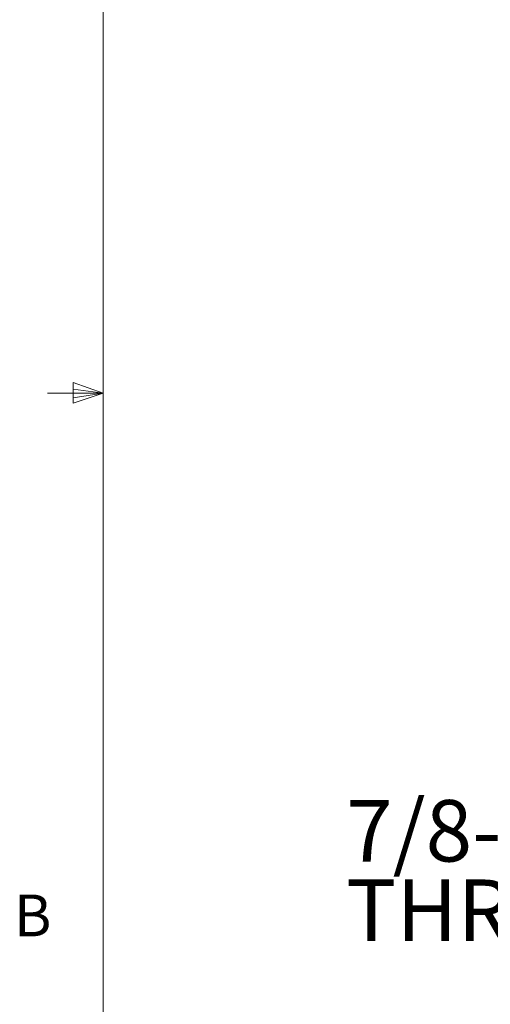
# Model space of a CAD drawing. Units: inches. Extents: x 0.4 to 16.6, y 0.2 to 10.8.
# Drawn here: x 0.4 to 1.5, y 4.1 to 6.4 of the extents above; entities that cross this region are included whole.
import ezdxf

# ---------------------------------------------------------------- set-up
doc = ezdxf.new("R2010")
doc.units = ezdxf.units.IN
doc.header["$MEASUREMENT"] = 0
doc.styles.add('SLDTEXTSTYLE0', font='TXT', dxfattribs={"width": 0.75})

# ---------------------------------------------------------------- blocks, each defined once
blk = doc.blocks.new('SW_NOTE_3')
at = {"color": 0, "linetype": 'Continuous', "lineweight": 0, "char_height": 0.137795, "attachment_point": 1, "style": 'SLDTEXTSTYLE0'}
for s, insert in [('7/8-16 UN2B FEMALE', (-1.8776, 0.2519)), ('THREADS, BOTH ENDS', (-1.8776, 0.0738))]:
    blk.add_mtext(s, dxfattribs=dict(at, insert=insert))

msp = doc.modelspace()

# ---------------------------------------------------------------- linework, layer by layer
at = {"color": 7, "linetype": 'Continuous', "lineweight": 0}
for p, q in [((0.6263, 10.6421), (0.6263, 0.3921)), ((0.5591, 5.5411), (0.5591, 5.4945)), ((0.6263, 5.5171), (0.5591, 5.5411)), ((0.6263, 5.5171), (0.5591, 5.5261)), ((0.6263, 5.5171), (0.5013, 5.5171)), ((0.6263, 5.5171), (0.5591, 5.5068)), ((0.6263, 5.5171), (0.5591, 5.4945))]:
    msp.add_line(p, q, dxfattribs=at)

# ---------------------------------------------------------------- block references
msp.add_blockref('SW_NOTE_3', (3.0485, 4.3531), dxfattribs=at)

# ---------------------------------------------------------------- texts
at = {"color": 7, "linetype": 'Continuous', "lineweight": 0, "insert": (0.4264, 4.3932), "char_height": 0.0937, "attachment_point": 1, "style": 'SLDTEXTSTYLE0'}
msp.add_mtext('B', dxfattribs=at)

doc.saveas('drawing.dxf')
